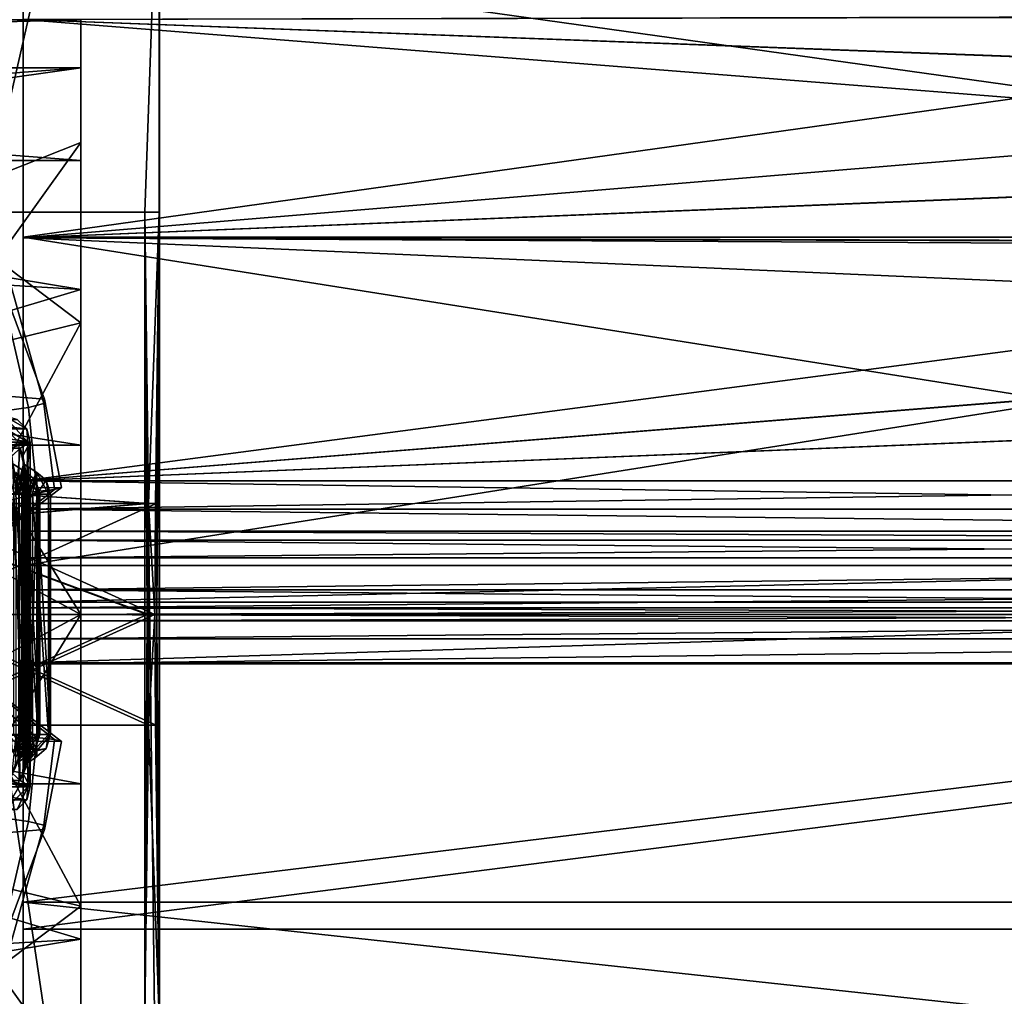
# Model space of a CAD drawing. Units: centimetres. Extents: x -3.5 to 6.9, y -2.5 to 2.5.
# Drawn here: x 2.8 to 4.7, y -0.7 to 1.1 of the extents above; entities that cross this region are included whole.
import ezdxf

# ---------------------------------------------------------------- set-up
doc = ezdxf.new("R2010")
doc.units = ezdxf.units.CM
doc.header["$MEASUREMENT"] = 0
for name, color, linetype in [('ACAD_FREEWAY_COMPONENT_18_PR000025 - DUCHA HIGIENICA S DERIVACAO SMART_Mesh_21', 7, 'Continuous'), ('ACAD_FREEWAY_COMPONENT_22_PR000025 - DUCHA HIGIENICA S DERIVACAO SMART_Mesh_0', 7, 'Continuous'), ('ACAD_FREEWAY_COMPONENT_24_PR000025 - DUCHA HIGIENICA S DERIVACAO SMART_Mesh_0', 7, 'Continuous'), ('ACAD_FREEWAY_COMPONENT_2_PR000025 - DUCHA HIGIENICA S DERIVACAO SMART_Mesh_0', 7, 'Continuous'), ('ACAD_FREEWAY_COMPONENT_5_PR000025 - DUCHA HIGIENICA S DERIVACAO SMART_Mesh_0', 7, 'Continuous')]:
    doc.layers.add(name, color=color, linetype=linetype)

msp = doc.modelspace()

# ---------------------------------------------------------------- linework, layer by layer
at = {"layer": 'ACAD_FREEWAY_COMPONENT_18_PR000025 - DUCHA HIGIENICA S DERIVACAO SMART_Mesh_21'}
for points in [[(2.4794, 0.6821, -18.364), (2.7356, 0.6594, -16.5381), (2.8283, 0.4118, -16.5369), (2.6374, 0.4275, -18.3912)], [(2.7584, 0.6485, -16.1455), (2.8269, 0.4036, -16.1474), (2.8283, 0.4118, -16.5369), (2.7356, 0.6594, -16.5381)], [(2.7429, 0.6317, -15.81), (2.7978, 0.3962, -15.8103), (2.8269, 0.4036, -16.1474), (2.7584, 0.6485, -16.1455)], [(2.6366, 0.3737, -15.1855), (2.7978, 0.3962, -15.8103), (2.7429, 0.6317, -15.81), (2.565, 0.5732, -15.1887)], [(2.7128, 0.2411, -18.4034), (2.6374, 0.4275, -18.3912), (2.8283, 0.4118, -16.5369), (2.8607, 0.2432, -16.5363)], [(2.6366, 0.3737, -15.1855), (2.665, 0.2216, -15.1859), (2.8132, 0.2355, -15.8099), (2.7978, 0.3962, -15.8103)], [(2.8473, 0.2392, -16.147), (2.8269, 0.4036, -16.1474), (2.7978, 0.3962, -15.8103), (2.8132, 0.2355, -15.8099)], [(2.8473, 0.2392, -16.147), (2.8607, 0.2432, -16.5363), (2.8283, 0.4118, -16.5369), (2.8269, 0.4036, -16.1474)], [(1.8784, -0.0001, -18.6078), (2.8607, 0.2432, -16.5363), (2.5457, 0, -14.8196)], [(1.8784, -0.0001, -18.6078), (2.7128, 0.2411, -18.4034), (2.8607, 0.2432, -16.5363)], [(2.8473, 0.2392, -16.147), (2.5457, 0, -14.8196), (2.8607, 0.2432, -16.5363)], [(2.5457, 0, -14.8196), (2.8473, 0.2392, -16.147), (2.8132, 0.2355, -15.8099)], [(2.5457, 0, -14.8196), (2.8132, 0.2355, -15.8099), (2.665, 0.2216, -15.1859)], [(2.7128, -0.2411, -18.4034), (2.5457, 0, -14.8196), (2.8607, -0.2432, -16.5363)], [(2.5457, 0, -14.8196), (2.665, -0.2216, -15.1859), (2.8132, -0.2355, -15.8099)], [(2.5457, 0, -14.8196), (2.8132, -0.2355, -15.8099), (2.8473, -0.2392, -16.147)], [(2.5457, 0, -14.8196), (2.8473, -0.2392, -16.147), (2.8607, -0.2432, -16.5363)], [(2.7978, -0.3962, -15.8103), (2.8132, -0.2355, -15.8099), (2.665, -0.2216, -15.1859), (2.6366, -0.3737, -15.1855)], [(2.7128, -0.2411, -18.4034), (2.8607, -0.2432, -16.5363), (2.8283, -0.4118, -16.5369), (2.6374, -0.4275, -18.3912)], [(2.8269, -0.4036, -16.1474), (2.8473, -0.2392, -16.147), (2.8132, -0.2355, -15.8099), (2.7978, -0.3962, -15.8103)], [(2.8283, -0.4118, -16.5369), (2.8607, -0.2432, -16.5363), (2.8473, -0.2392, -16.147), (2.8269, -0.4036, -16.1474)], [(2.7978, -0.3962, -15.8103), (2.6366, -0.3737, -15.1855), (2.565, -0.5732, -15.1887), (2.7429, -0.6317, -15.81)], [(2.8283, -0.4118, -16.5369), (2.7356, -0.6594, -16.5381), (2.4794, -0.6821, -18.364), (2.6374, -0.4275, -18.3912)], [(2.8283, -0.4118, -16.5369), (2.8269, -0.4036, -16.1474), (2.7584, -0.6485, -16.1455), (2.7356, -0.6594, -16.5381)], [(2.8269, -0.4036, -16.1474), (2.7978, -0.3962, -15.8103), (2.7429, -0.6317, -15.81), (2.7584, -0.6485, -16.1455)]]:
    msp.add_3dface(points, dxfattribs=at)
at = {"layer": 'ACAD_FREEWAY_COMPONENT_22_PR000025 - DUCHA HIGIENICA S DERIVACAO SMART_Mesh_0'}
for points in [[(2.7871, 1.2776, 4.6369), (2.7871, 1.1385, 4.5556), (2.7871, 0.7218, 4.9578)], [(2.7871, 0.7218, 1.1738), (2.7871, 1.1385, 1.576), (2.7871, 1.2776, 1.4947)], [(2.7871, 0.7218, 4.9578), (6.7571, 0.7218, 4.9578), (2.7871, 1.2776, 4.6369)], [(6.7571, 1.2776, 4.6369), (2.7871, 1.2776, 4.6369), (6.7571, 0.7218, 4.9578)], [(2.7871, 1.2776, 1.4947), (6.7571, 1.2776, 1.4947), (2.7871, 0.7218, 1.1738)], [(6.7571, 0.7218, 1.1738), (2.7871, 0.7218, 1.1738), (6.7571, 1.2776, 1.4947)], [(6.2571, 1.1471, 1.5826), (2.7871, 1.1385, 1.576), (6.2571, 1.0099, 1.486)], [(6.2571, 1.0085, 4.6465), (2.7871, 1.1385, 4.5556), (6.2571, 1.1457, 4.55)], [(2.7871, 1.1385, 4.5556), (2.7871, 0.7209, 4.7967), (2.7871, 0.7218, 4.9578)], [(2.7871, 0.7209, 1.3349), (2.7871, 1.1385, 1.576), (2.7871, 0.7218, 1.1738)], [(2.7871, 1.1385, 4.5556), (6.2571, 1.0085, 4.6465), (2.7871, 0.7209, 4.7967)], [(6.2571, 1.0099, 1.486), (2.7871, 1.1385, 1.576), (6.2571, 0.8647, 1.4021)], [(2.7871, 0.7209, 1.3349), (6.2571, 0.8647, 1.4021), (2.7871, 1.1385, 1.576)], [(6.2571, 1.0085, 4.6465), (6.2571, 0.8631, 4.7303), (2.7871, 0.7209, 4.7967)], [(6.2571, 0.7125, 1.3315), (6.2571, 0.8647, 1.4021), (2.7871, 0.7209, 1.3349)], [(6.2571, 0.8631, 4.7303), (6.2571, 0.7109, 4.8008), (2.7871, 0.7209, 4.7967)], [(2.7871, 0.7218, 4.9578), (2.7871, 0.2557, 4.9233), (2.7871, 0.0934, 5.0886)], [(2.7871, 0.0934, 1.043), (2.7871, 0.2557, 1.2083), (2.7871, 0.7218, 1.1738)], [(2.7871, 0.7209, 4.7967), (2.7871, 0.2557, 4.9233), (2.7871, 0.7218, 4.9578)], [(2.7871, 0.2557, 1.2083), (2.7871, 0.7209, 1.3349), (2.7871, 0.7218, 1.1738)], [(2.7871, 0.0934, 5.0886), (6.7571, 0.0934, 5.0886), (2.7871, 0.7218, 4.9578)], [(6.7571, 0.0934, 5.0886), (6.7571, 0.7218, 4.9578), (2.7871, 0.7218, 4.9578)], [(6.7571, 0.0934, 1.043), (2.7871, 0.0934, 1.043), (6.7571, 0.7218, 1.1738)], [(2.7871, 0.0934, 1.043), (2.7871, 0.7218, 1.1738), (6.7571, 0.7218, 1.1738)], [(2.7871, 0.7209, 4.7967), (6.5371, 0.5562, 4.8564), (2.7871, 0.2557, 4.9233)], [(6.2571, 0.7109, 4.8008), (6.5371, 0.7012, 4.8047), (2.7871, 0.7209, 4.7967)], [(6.5371, 0.7012, 4.8047), (6.5371, 0.5562, 4.8564), (2.7871, 0.7209, 4.7967)], [(2.7871, 0.2557, 1.2083), (6.2571, 0.7125, 1.3315), (2.7871, 0.7209, 1.3349)], [(2.7871, 0.2557, 1.2083), (6.5371, 0.5573, 1.2755), (6.2571, 0.7125, 1.3315)], [(6.5371, 0.4079, 1.2357), (6.5371, 0.5573, 1.2755), (2.7871, 0.2557, 1.2083)], [(6.5371, 0.5562, 4.8564), (6.5371, 0.4073, 4.896), (2.7871, 0.2557, 4.9233)], [(6.5371, 0.2558, 1.2083), (6.5371, 0.4079, 1.2357), (2.7871, 0.2557, 1.2083)], [(6.5371, 0.4073, 4.896), (6.5371, 0.2558, 4.9233), (2.7871, 0.2557, 4.9233)], [(2.7871, 0.2557, 4.9233), (6.5371, 0.2558, 4.9233), (6.5371, 0.2014, 4.9155)], [(2.7871, 0.2557, 1.2083), (2.7871, 0.2013, 1.2161), (6.5371, 0.2558, 1.2083)], [(6.5371, 0.2014, 1.2161), (6.5371, 0.2558, 1.2083), (2.7871, 0.2013, 1.2161)], [(2.7871, 0.2557, 4.9233), (2.7871, 0.2013, 4.9155), (2.7871, 0.0934, 5.0886)], [(2.7871, 0.2013, 1.2161), (2.7871, 0.2557, 1.2083), (2.7871, 0.0934, 1.043)], [(2.7871, 0.2557, 4.9233), (6.5371, 0.2014, 4.9155), (2.7871, 0.2013, 4.9155)], [(6.5371, 0.2014, 4.9155), (6.5371, 0.1593, 4.8802), (2.7871, 0.2013, 4.9155)], [(6.5371, 0.1593, 1.2514), (6.5371, 0.2014, 1.2161), (2.7871, 0.2013, 1.2161)], [(2.7871, 0.2013, 4.9155), (2.7871, 0.1593, 4.8802), (2.7871, 0.0934, 5.0886)], [(2.7871, 0.1593, 1.2514), (2.7871, 0.2013, 1.2161), (2.7871, 0.0934, 1.043)], [(2.7871, 0.2013, 4.9155), (6.5371, 0.1593, 4.8802), (2.7871, 0.1593, 4.8802)], [(2.7871, 0.1593, 1.2514), (6.5371, 0.1593, 1.2514), (2.7871, 0.2013, 1.2161)], [(2.7871, 0.0471, 1.0535), (2.7871, 0.1593, 1.2514), (2.7871, 0.0934, 1.043)], [(2.7871, 0.0471, 1.0535), (2.7871, 0.0127, 1.0863), (2.7871, 0.1593, 1.2514)], [(2.7871, 0.0127, 1.0863), (2.7871, 0, 1.1322), (2.7871, 0.1593, 1.2514)], [(2.7871, 0, 1.1322), (2.7871, 0, 1.2936), (2.7871, 0.1593, 1.2514)], [(2.7871, 0.1593, 1.2514), (2.7871, 0, 1.2936), (2.7871, 0.1422, 1.3036)], [(2.7871, 0.1422, 4.828), (2.7871, 0, 4.838), (2.7871, 0.1593, 4.8802)], [(2.7871, 0, 4.838), (2.7871, 0, 4.9994), (2.7871, 0.1593, 4.8802)], [(2.7871, 0, 4.9994), (2.7871, 0.0127, 5.0453), (2.7871, 0.1593, 4.8802)], [(2.7871, 0.0127, 5.0453), (2.7871, 0.0471, 5.0781), (2.7871, 0.1593, 4.8802)], [(2.7871, 0.1593, 4.8802), (2.7871, 0.0471, 5.0781), (2.7871, 0.0934, 5.0886)], [(2.7871, 0.1422, 4.828), (2.7871, 0.1593, 4.8802), (6.5371, 0.1422, 4.828)], [(6.5371, 0.1422, 4.828), (2.7871, 0.1593, 4.8802), (6.5371, 0.1593, 4.8802)], [(2.7871, 0.1422, 1.3036), (6.5371, 0.1422, 1.3036), (2.7871, 0.1593, 1.2514)], [(6.5371, 0.1422, 1.3036), (6.5371, 0.1593, 1.2514), (2.7871, 0.1593, 1.2514)], [(2.7871, 0, 4.838), (2.7871, 0.1422, 4.828), (2.7871, -0.0125, 4.7896)], [(2.7871, 0.1422, 4.828), (2.7871, 0.1082, 4.7114), (2.7871, -0.0125, 4.7896)], [(2.7871, 0.1082, 1.4202), (2.7871, 0.1422, 1.3036), (2.7871, -0.0125, 1.342)], [(2.7871, -0.0125, 1.342), (2.7871, 0.1422, 1.3036), (2.7871, 0, 1.2936)], [(6.5371, 0.1422, 1.3036), (2.7871, 0.1082, 1.4202), (6.5371, 0.1082, 1.4202)], [(6.5371, 0.1422, 1.3036), (2.7871, 0.1422, 1.3036), (2.7871, 0.1082, 1.4202)], [(2.7871, 0.1082, 4.7114), (2.7871, 0.1422, 4.828), (6.5371, 0.1082, 4.7114)], [(2.7871, 0.1422, 4.828), (6.5371, 0.1422, 4.828), (6.5371, 0.1082, 4.7114)], [(2.7871, 0.1082, 4.7114), (2.7871, 0.0233, 4.6246), (2.7871, -0.0125, 4.7896)], [(2.7871, 0.0233, 1.507), (2.7871, 0.1082, 1.4202), (2.7871, -0.0125, 1.342)], [(2.7871, 0.1082, 1.4202), (2.7871, 0.0233, 1.507), (6.5371, 0.1082, 1.4202)], [(6.5371, 0.1082, 1.4202), (2.7871, 0.0233, 1.507), (6.5371, 0.0233, 1.507)], [(2.7871, 0.1082, 4.7114), (6.5371, 0.1082, 4.7114), (2.7871, 0.0233, 4.6246)], [(6.5371, 0.1082, 4.7114), (6.5371, 0.0233, 4.6246), (2.7871, 0.0233, 4.6246)], [(2.7871, 0.0934, 1.043), (6.7571, 0.0934, 1.043), (2.7871, 0.0471, 1.0535)], [(6.7571, 0.0934, 1.043), (6.7571, 0.0471, 1.0535), (2.7871, 0.0471, 1.0535)], [(2.7871, 0.0934, 5.0886), (2.7871, 0.0471, 5.0781), (6.7571, 0.0934, 5.0886)], [(6.7571, 0.0934, 5.0886), (2.7871, 0.0471, 5.0781), (6.7571, 0.0471, 5.0781)], [(2.7871, 0.0471, 1.0535), (6.7571, 0.0471, 1.0535), (2.7871, 0.0127, 1.0863)], [(6.7571, 0.0127, 1.0863), (2.7871, 0.0127, 1.0863), (6.7571, 0.0471, 1.0535)], [(2.7871, 0.0127, 5.0453), (6.7571, 0.0127, 5.0453), (2.7871, 0.0471, 5.0781)], [(6.7571, 0.0127, 5.0453), (6.7571, 0.0471, 5.0781), (2.7871, 0.0471, 5.0781)], [(2.7871, -0.0468, 1.3783), (2.7871, 0.0233, 1.507), (2.7871, -0.0125, 1.342)], [(2.7871, -0.0468, 1.3783), (2.7871, -0.0944, 1.3935), (2.7871, 0.0233, 1.507)], [(2.7871, 0.0233, 1.507), (2.7871, -0.0944, 1.3935), (2.7871, -0.0925, 1.5436)], [(2.7871, -0.0925, 4.588), (2.7871, -0.0944, 4.7381), (2.7871, 0.0233, 4.6246)], [(2.7871, -0.0944, 4.7381), (2.7871, -0.0468, 4.7533), (2.7871, 0.0233, 4.6246)], [(2.7871, 0.0233, 4.6246), (2.7871, -0.0468, 4.7533), (2.7871, -0.0125, 4.7896)], [(6.5371, -0.0925, 1.5436), (6.5371, 0.0233, 1.507), (2.7871, -0.0925, 1.5436)], [(2.7871, -0.0925, 1.5436), (6.5371, 0.0233, 1.507), (2.7871, 0.0233, 1.507)], [(6.5371, -0.0925, 4.588), (2.7871, -0.0925, 4.588), (6.5371, 0.0233, 4.6246)], [(2.7871, 0.0233, 4.6246), (6.5371, 0.0233, 4.6246), (2.7871, -0.0925, 4.588)], [(6.7571, 0, 1.1322), (2.7871, 0, 1.1322), (6.7571, 0.0127, 1.0863)], [(2.7871, 0, 1.1322), (2.7871, 0.0127, 1.0863), (6.7571, 0.0127, 1.0863)], [(2.7871, 0, 4.9994), (6.7571, 0, 4.9994), (2.7871, 0.0127, 5.0453)], [(6.7571, 0, 4.9994), (6.7571, 0.0127, 5.0453), (2.7871, 0.0127, 5.0453)], [(2.7871, 0, 1.1322), (6.7571, 0, 1.1322), (2.7871, 0, 1.2936)], [(6.7571, 0, 1.1322), (6.7571, 0, 1.2936), (2.7871, 0, 1.2936)], [(2.7871, 0, 1.2936), (6.7571, 0, 1.2936), (2.7871, -0.0125, 1.342)], [(6.7571, 0, 1.2936), (6.7571, -0.0125, 1.342), (2.7871, -0.0125, 1.342)], [(6.7571, 0, 4.838), (2.7871, 0, 4.838), (6.7571, -0.0125, 4.7896)], [(2.7871, 0, 4.838), (2.7871, -0.0125, 4.7896), (6.7571, -0.0125, 4.7896)], [(2.7871, 0, 4.838), (6.7571, 0, 4.838), (2.7871, 0, 4.9994)], [(6.7571, 0, 4.838), (6.7571, 0, 4.9994), (2.7871, 0, 4.9994)], [(2.7871, -0.0125, 1.342), (6.7571, -0.0125, 1.342), (2.7871, -0.0468, 1.3783)], [(6.7571, -0.0468, 1.3783), (2.7871, -0.0468, 1.3783), (6.7571, -0.0125, 1.342)], [(2.7871, -0.0125, 4.7896), (2.7871, -0.0468, 4.7533), (6.7571, -0.0125, 4.7896)], [(6.7571, -0.0125, 4.7896), (2.7871, -0.0468, 4.7533), (6.7571, -0.0468, 4.7533)], [(6.7571, -0.0944, 1.3935), (2.7871, -0.0944, 1.3935), (6.7571, -0.0468, 1.3783)], [(2.7871, -0.0944, 1.3935), (2.7871, -0.0468, 1.3783), (6.7571, -0.0468, 1.3783)], [(6.7571, -0.0944, 4.7381), (6.7571, -0.0468, 4.7533), (2.7871, -0.0944, 4.7381)], [(2.7871, -0.0944, 4.7381), (6.7571, -0.0468, 4.7533), (2.7871, -0.0468, 4.7533)], [(2.7871, -0.0944, 4.7381), (2.7871, -0.0925, 4.588), (2.7871, -0.6024, 4.6287)], [(2.7871, -0.0925, 4.588), (2.7871, -0.5505, 4.488), (2.7871, -0.6024, 4.6287)], [(2.7871, -0.5505, 1.6436), (2.7871, -0.0925, 1.5436), (2.7871, -0.6024, 1.5029)], [(2.7871, -0.6024, 1.5029), (2.7871, -0.0925, 1.5436), (2.7871, -0.0944, 1.3935)], [(2.7871, -0.0925, 1.5436), (2.7871, -0.5505, 1.6436), (6.5371, -0.0925, 1.5436)], [(2.7871, -0.5505, 1.6436), (6.5371, -0.5505, 1.6436), (6.5371, -0.0925, 1.5436)], [(2.7871, -0.0925, 4.588), (6.5371, -0.0925, 4.588), (2.7871, -0.5505, 4.488)], [(6.5371, -0.0925, 4.588), (6.5371, -0.5505, 4.488), (2.7871, -0.5505, 4.488)], [(2.7871, -0.0944, 1.3935), (6.7571, -0.0944, 1.3935), (2.7871, -0.6024, 1.5029)], [(6.7571, -0.0944, 1.3935), (6.7571, -0.6024, 1.5029), (2.7871, -0.6024, 1.5029)], [(2.7871, -0.0944, 4.7381), (2.7871, -0.6024, 4.6287), (6.7571, -0.0944, 4.7381)], [(6.7571, -0.0944, 4.7381), (2.7871, -0.6024, 4.6287), (6.7571, -0.6024, 4.6287)], [(2.7871, -0.5505, 4.488), (2.7871, -0.9564, 4.2536), (2.7871, -0.6024, 4.6287)], [(2.7871, -0.9564, 1.878), (2.7871, -0.5505, 1.6436), (2.7871, -0.6024, 1.5029)], [(2.7871, -0.9564, 1.878), (6.5371, -0.9564, 1.878), (2.7871, -0.5505, 1.6436)], [(6.5371, -0.9564, 1.878), (6.5371, -0.5505, 1.6436), (2.7871, -0.5505, 1.6436)], [(6.5371, -0.5505, 4.488), (6.5371, -0.9564, 4.2536), (2.7871, -0.5505, 4.488)], [(2.7871, -0.5505, 4.488), (6.5371, -0.9564, 4.2536), (2.7871, -0.9564, 4.2536)], [(2.7871, -1.0524, 1.7627), (2.7871, -0.9564, 1.878), (2.7871, -0.6024, 1.5029)], [(2.7871, -0.6024, 4.6287), (2.7871, -0.9564, 4.2536), (2.7871, -1.0524, 4.3689)], [(2.7871, -0.6024, 1.5029), (6.7571, -0.6024, 1.5029), (2.7871, -1.0524, 1.7627)], [(6.7571, -0.6024, 1.5029), (6.7571, -1.0524, 1.7627), (2.7871, -1.0524, 1.7627)], [(6.7571, -1.0524, 4.3689), (6.7571, -0.6024, 4.6287), (2.7871, -1.0524, 4.3689)], [(2.7871, -1.0524, 4.3689), (6.7571, -0.6024, 4.6287), (2.7871, -0.6024, 4.6287)]]:
    msp.add_3dface(points, dxfattribs=at)
at = {"layer": 'ACAD_FREEWAY_COMPONENT_24_PR000025 - DUCHA HIGIENICA S DERIVACAO SMART_Mesh_0'}
for points in [[(1.8176, 0.9934, -11.3832), (1.3734, 1.2123, -11.2216), (3.048, 2.2414, -11.8311)], [(2.5132, 0.6, -11.6364), (1.8176, 0.9934, -11.3832), (3.048, 2.2414, -11.8311)], [(2.6435, 0.47, -11.6839), (2.5132, 0.6, -11.6364), (3.048, 2.2414, -11.8311)], [(3.048, -2.2414, -11.8311), (2.6435, 0.47, -11.6839), (3.048, 2.2414, -11.8311)], [(3.048, 2.2414, -11.8311), (3.048, 2.0419, -11.5438), (3.048, -2.2414, -11.8311)], [(1.9274, 1.1492, -11.1359), (2.2753, 0.77, -11.2625), (3.048, 2.0419, -11.5438)], [(3.048, 2.0419, -11.5438), (2.2753, 0.77, -11.2625), (3.0474, 0.77, -11.5435)], [(3.048, 2.0419, -11.5438), (3.048, -2.0419, -11.5438), (3.048, -2.2414, -11.8311)], [(0.3447, 1.5104, -7.2311), (1.498, 0.85, -7.2311), (3.048, 1.8, -7.2311)], [(1.498, 0.85, -7.2311), (1.9976, 0.6877, -7.2311), (3.048, 1.8, -7.2311)], [(1.9976, 0.6877, -7.2311), (2.3064, 0.2627, -7.2311), (3.048, 1.8, -7.2311)], [(3.048, 1.8, -7.2311), (2.3064, 0.2627, -7.2311), (3.048, -1.8, -7.2311)], [(3.048, 1.8, -7.2311), (3.048, -1.8, -7.2311), (3.048, 1.5588, -7.5011)], [(1.8161, 1.1325, -7.5011), (1.1605, 1.1447, -7.5011), (3.048, 1.5588, -7.5011)], [(2.3626, 0.77, -7.5011), (1.8161, 1.1325, -7.5011), (3.048, 1.5588, -7.5011)], [(2.3626, 0.77, -7.5011), (3.048, 1.5588, -7.5011), (3.0199, 0.77, -7.5011)], [(3.048, 1.5588, -7.5011), (3.048, -1.5588, -7.5011), (3.0199, 0.77, -7.5011)], [(3.048, 1.5588, -7.5011), (3.048, -1.8, -7.2311), (3.048, -1.5588, -7.5011)], [(3.0474, 0.77, -11.5435), (2.2753, 0.77, -11.2625), (2.5631, 0.77, -9.4381)], [(2.3626, 0.77, -7.5011), (3.0199, 0.77, -7.5011), (2.5631, 0.77, -9.4381)], [(3.0199, 0.77, -7.5011), (3.0474, 0.77, -11.5435), (2.5631, 0.77, -9.4381)], [(3.0199, -0.77, -7.5011), (3.0245, 0, -8.1861), (3.0199, 0.77, -7.5011)], [(3.0199, 0.77, -7.5011), (3.027, 0.2122, -8.5536), (3.0474, 0.77, -11.5435)], [(3.0245, 0, -8.1861), (3.0254, 0.2122, -8.3086), (3.0199, 0.77, -7.5011)], [(3.0254, 0.2122, -8.3086), (3.027, 0.2122, -8.5536), (3.0199, 0.77, -7.5011)], [(3.048, -1.5588, -7.5011), (3.0199, -0.77, -7.5011), (3.0199, 0.77, -7.5011)], [(3.027, 0.2122, -8.5536), (3.0404, 0.2122, -10.5086), (3.0474, 0.77, -11.5435)], [(3.0404, 0.2122, -10.5086), (3.042, 0.2122, -10.7536), (3.0474, 0.77, -11.5435)], [(3.042, 0.2122, -10.7536), (3.0429, 0, -10.8761), (3.0474, 0.77, -11.5435)], [(3.0474, 0.77, -11.5435), (3.0429, 0, -10.8761), (3.0474, -0.77, -11.5435)], [(3.048, -2.2414, -11.8311), (2.6435, -0.47, -11.6839), (2.6435, 0.47, -11.6839)], [(2.3064, 0.2627, -7.2311), (2.3064, -0.2627, -7.2311), (3.048, -1.8, -7.2311)], [(2.5562, 0.245, -8.4311), (3.0254, 0.2122, -8.3086), (2.555, 0.1732, -8.2579)], [(2.5574, 0.1732, -8.6043), (3.027, 0.2122, -8.5536), (2.5562, 0.245, -8.4311)], [(3.027, 0.2122, -8.5536), (3.0254, 0.2122, -8.3086), (2.5562, 0.245, -8.4311)], [(3.0245, 0, -8.1861), (2.555, 0.1732, -8.2579), (3.0254, 0.2122, -8.3086)], [(3.027, 0.2122, -8.5536), (2.5574, 0.1732, -8.6043), (3.0279, 0, -8.6761)], [(2.5695, 0, -10.3861), (2.5703, 0.2122, -10.5086), (3.0395, 0, -10.3861)], [(3.0395, 0, -10.3861), (2.5703, 0.2122, -10.5086), (3.0404, 0.2122, -10.5086)], [(2.572, 0.2122, -10.7536), (3.0404, 0.2122, -10.5086), (2.5703, 0.2122, -10.5086)], [(2.5728, 0, -10.8761), (3.042, 0.2122, -10.7536), (2.572, 0.2122, -10.7536)], [(3.042, 0.2122, -10.7536), (3.0404, 0.2122, -10.5086), (2.572, 0.2122, -10.7536)], [(2.5728, 0, -10.8761), (3.0429, 0, -10.8761), (3.042, 0.2122, -10.7536)], [(3.027, 0.2122, -8.5536), (3.0279, 0, -8.6761), (3.0395, 0, -10.3861)], [(3.027, 0.2122, -8.5536), (3.0395, 0, -10.3861), (3.0404, 0.2122, -10.5086)], [(2.5545, 0, -8.1861), (2.555, 0.1732, -8.2579), (3.0245, 0, -8.1861)], [(2.5579, 0, -8.6761), (3.0279, 0, -8.6761), (2.5574, 0.1732, -8.6043)], [(2.5545, 0, -8.1861), (3.0245, 0, -8.1861), (2.5554, -0.2122, -8.3086)], [(2.557, -0.2122, -8.5536), (3.027, -0.2122, -8.5536), (2.5579, 0, -8.6761)], [(3.027, -0.2122, -8.5536), (3.0279, 0, -8.6761), (2.5579, 0, -8.6761)], [(2.5695, 0, -10.3861), (3.0395, 0, -10.3861), (2.5703, -0.2122, -10.5086)], [(2.572, -0.2122, -10.7536), (3.042, -0.2122, -10.7536), (2.5728, 0, -10.8761)], [(3.042, -0.2122, -10.7536), (3.0429, 0, -10.8761), (2.5728, 0, -10.8761)], [(3.0279, 0, -8.6761), (3.027, -0.2122, -8.5536), (3.0395, 0, -10.3861)], [(3.0429, 0, -10.8761), (3.042, -0.2122, -10.7536), (3.0474, -0.77, -11.5435)], [(3.0245, 0, -8.1861), (3.0254, -0.2122, -8.3086), (2.5554, -0.2122, -8.3086)], [(3.0395, 0, -10.3861), (3.0404, -0.2122, -10.5086), (2.5703, -0.2122, -10.5086)], [(3.0254, -0.2122, -8.3086), (3.0245, 0, -8.1861), (3.0199, -0.77, -7.5011)], [(3.0395, 0, -10.3861), (3.027, -0.2122, -8.5536), (3.0404, -0.2122, -10.5086)], [(2.5554, -0.2122, -8.3086), (3.0254, -0.2122, -8.3086), (2.557, -0.2122, -8.5536)], [(3.027, -0.2122, -8.5536), (2.557, -0.2122, -8.5536), (3.0254, -0.2122, -8.3086)], [(2.5703, -0.2122, -10.5086), (3.0404, -0.2122, -10.5086), (2.572, -0.2122, -10.7536)], [(3.042, -0.2122, -10.7536), (2.572, -0.2122, -10.7536), (3.0404, -0.2122, -10.5086)], [(3.0474, -0.77, -11.5435), (3.027, -0.2122, -8.5536), (3.0199, -0.77, -7.5011)], [(3.027, -0.2122, -8.5536), (3.0254, -0.2122, -8.3086), (3.0199, -0.77, -7.5011)], [(3.0474, -0.77, -11.5435), (3.0404, -0.2122, -10.5086), (3.027, -0.2122, -8.5536)], [(3.042, -0.2122, -10.7536), (3.0404, -0.2122, -10.5086), (3.0474, -0.77, -11.5435)], [(2.3064, -0.2627, -7.2311), (1.9976, -0.6877, -7.2311), (3.048, -1.8, -7.2311)], [(2.5132, -0.6, -11.6364), (2.6435, -0.47, -11.6839), (3.048, -2.2414, -11.8311)], [(1.8176, -0.9934, -11.3832), (2.5132, -0.6, -11.6364), (3.048, -2.2414, -11.8311)], [(1.498, -0.85, -7.2311), (3.048, -1.8, -7.2311), (1.9976, -0.6877, -7.2311)]]:
    msp.add_3dface(points, dxfattribs=at)
at = {"layer": 'ACAD_FREEWAY_COMPONENT_2_PR000025 - DUCHA HIGIENICA S DERIVACAO SMART_Mesh_0'}
for points in [[(-0.606, 1.1383, 3.2295), (2.898, 1.1383, 3.2295), (-0.606, 1.0461, 2.5881)], [(2.898, 1.1383, 3.2295), (-0.606, 1.1383, 3.2295), (2.898, 0.8691, 3.8189)], [(-0.606, 0.8691, 3.8189), (2.898, 0.8691, 3.8189), (-0.606, 1.1383, 3.2295)], [(2.898, 1.1383, 3.2295), (2.898, 1.0461, 2.5881), (-0.606, 1.0461, 2.5881)], [(2.898, 0.8691, 3.8189), (2.898, 0.9035, 3.3594), (2.898, 1.1383, 3.2295)], [(2.898, 0.9035, 3.3594), (2.898, 0.9035, 2.7722), (2.898, 1.1383, 3.2295)], [(2.898, 1.1383, 3.2295), (2.898, 0.9035, 2.7722), (2.898, 1.0461, 2.5881)], [(1.0932, 0.9085, 2.3607), (-0.606, 1.0461, 2.5881), (2.898, 1.0461, 2.5881)], [(1.5121, 0.8501, 2.2913), (1.0932, 0.9085, 2.3607), (2.898, 1.0461, 2.5881)], [(2.898, 0.6217, 2.0984), (1.5121, 0.8501, 2.2913), (2.898, 1.0461, 2.5881)], [(2.898, 1.0461, 2.5881), (2.898, 0.5584, 2.2972), (2.898, 0.6217, 2.0984)], [(2.898, 0.5584, 2.2972), (2.898, 1.0461, 2.5881), (2.898, 0.9035, 2.7722)], [(2.898, 0.9035, 3.3594), (2.598, 0.7846, 3.3207), (2.898, 0.9035, 2.7722)], [(2.598, 0.7846, 3.3207), (2.898, 0.9035, 3.3594), (2.598, 0.4849, 3.7332)], [(2.898, 0.5584, 3.8344), (2.598, 0.4849, 3.7332), (2.898, 0.9035, 3.3594)], [(2.598, 0.7846, 3.3207), (2.598, 0.7846, 2.8109), (2.898, 0.9035, 2.7722)], [(2.898, 0.9035, 2.7722), (2.598, 0.7846, 2.8109), (2.898, 0.5584, 2.2972)], [(2.898, 0.9035, 3.3594), (2.898, 0.8691, 3.8189), (2.898, 0.5584, 3.8344)], [(-0.606, 0.324, 4.1692), (2.898, 0.324, 4.1692), (-0.606, 0.8691, 3.8189)], [(2.898, 0.324, 4.1692), (2.898, 0.8691, 3.8189), (-0.606, 0.8691, 3.8189)], [(2.898, 0.324, 4.1692), (2.898, 0.5584, 3.8344), (2.898, 0.8691, 3.8189)], [(1.8756, 0.6829, 2.1405), (1.5121, 0.8501, 2.2913), (2.898, 0.6217, 2.0984)], [(2.598, 0.4849, 2.3984), (2.898, 0.5584, 2.2972), (2.598, 0.7846, 2.8109)], [(1.8756, 0.6829, 2.1405), (2.898, 0.6217, 2.0984), (2.1578, 0.4003, 1.9877)], [(2.898, 0.6217, 2.0984), (2.898, 0, 1.9158), (2.1578, 0.4003, 1.9877)], [(2.898, 0.5584, 2.2972), (2.898, 0, 2.1158), (2.898, 0.6217, 2.0984)], [(2.898, 0, 2.1158), (2.898, 0, 1.9158), (2.898, 0.6217, 2.0984)], [(2.898, 0.5584, 2.2972), (2.598, 0.4849, 2.3984), (2.898, 0, 2.1158)], [(2.898, 0, 4.0158), (2.598, 0, 3.8908), (2.898, 0.5584, 3.8344)], [(2.598, 0, 3.8908), (2.598, 0.4849, 3.7332), (2.898, 0.5584, 3.8344)], [(2.898, 0, 4.0158), (2.898, 0.5584, 3.8344), (2.898, 0.324, 4.1692)], [(2.598, 0.4849, 2.3984), (2.598, 0, 2.2408), (2.898, 0, 2.1158)], [(2.898, 0, 1.9158), (2.279, 0, 1.9158), (2.1578, 0.4003, 1.9877)], [(2.898, 0.324, 4.1692), (-0.606, 0.324, 4.1692), (2.898, -0.324, 4.1692)], [(-0.606, -0.324, 4.1692), (2.898, -0.324, 4.1692), (-0.606, 0.324, 4.1692)], [(2.898, -0.324, 4.1692), (2.898, 0, 4.0158), (2.898, 0.324, 4.1692)], [(2.1577, -0.4004, 1.9877), (2.279, 0, 1.9158), (2.898, 0, 1.9158)], [(2.1577, -0.4004, 1.9877), (2.898, 0, 1.9158), (2.898, -0.6217, 2.0984)], [(2.598, 0, 3.8908), (2.898, 0, 4.0158), (2.598, -0.4849, 3.7332)], [(2.598, -0.4849, 2.3984), (2.898, -0.5584, 2.2972), (2.598, 0, 2.2408)], [(2.898, -0.5584, 3.8344), (2.598, -0.4849, 3.7332), (2.898, 0, 4.0158)], [(2.898, 0, 2.1158), (2.598, 0, 2.2408), (2.898, -0.5584, 2.2972)], [(2.898, -0.6217, 2.0984), (2.898, 0, 1.9158), (2.898, 0, 2.1158)], [(2.898, -0.6217, 2.0984), (2.898, 0, 2.1158), (2.898, -0.5584, 2.2972)], [(2.898, 0, 4.0158), (2.898, -0.324, 4.1692), (2.898, -0.5584, 3.8344)], [(-0.606, -0.8691, 3.8189), (2.898, -0.8691, 3.8189), (-0.606, -0.324, 4.1692)], [(2.898, -0.8691, 3.8189), (2.898, -0.324, 4.1692), (-0.606, -0.324, 4.1692)], [(2.898, -0.8691, 3.8189), (2.898, -0.5584, 3.8344), (2.898, -0.324, 4.1692)], [(2.1577, -0.4004, 1.9877), (2.898, -0.6217, 2.0984), (1.8765, -0.6823, 2.1401)], [(2.898, -0.5584, 2.2972), (2.598, -0.4849, 2.3984), (2.898, -0.9035, 2.7722)], [(2.598, -0.4849, 2.3984), (2.598, -0.7846, 2.8109), (2.898, -0.9035, 2.7722)], [(2.598, -0.7846, 3.3207), (2.598, -0.4849, 3.7332), (2.898, -0.5584, 3.8344)], [(2.898, -0.9035, 3.3594), (2.598, -0.7846, 3.3207), (2.898, -0.5584, 3.8344)], [(2.898, -0.6217, 2.0984), (2.898, -0.5584, 2.2972), (2.898, -1.0461, 2.5881)], [(2.898, -0.5584, 2.2972), (2.898, -0.9035, 2.7722), (2.898, -1.0461, 2.5881)], [(2.898, -0.9035, 3.3594), (2.898, -0.5584, 3.8344), (2.898, -0.8691, 3.8189)], [(1.8765, -0.6823, 2.1401), (2.898, -0.6217, 2.0984), (1.5129, -0.8498, 2.291)], [(2.898, -0.6217, 2.0984), (2.898, -1.0461, 2.5881), (1.5129, -0.8498, 2.291)]]:
    msp.add_3dface(points, dxfattribs=at)
at = {"layer": 'ACAD_FREEWAY_COMPONENT_5_PR000025 - DUCHA HIGIENICA S DERIVACAO SMART_Mesh_0'}
for points in [[(2.7757, 0.3733, -18.6531), (2.7508, 0.38, -18.6511), (2.794, 0.355, -18.6546)], [(2.794, 0.355, -18.6546), (2.7508, 0.38, -18.6511), (2.796, 0.33, -18.6297)], [(2.7543, 0.355, -18.6079), (2.796, 0.33, -18.6297), (2.7508, 0.38, -18.6511)], [(2.7757, 0.3733, -18.6531), (2.794, 0.355, -18.6546), (2.617, 0.3733, -20.6066)], [(2.617, 0.3733, -20.6066), (2.794, 0.355, -18.6546), (2.6352, 0.355, -20.6081)], [(2.6419, 0.33, -20.6087), (2.6352, 0.355, -20.6081), (2.8006, 0.33, -18.6551)], [(2.8006, 0.33, -18.6551), (2.6352, 0.355, -20.6081), (2.794, 0.355, -18.6546)], [(2.7792, 0.33, -18.6099), (2.796, 0.33, -18.6297), (2.7543, 0.355, -18.6079)], [(2.8006, 0.33, -18.6551), (2.794, 0.355, -18.6546), (2.796, 0.33, -18.6297)], [(2.8006, 0.33, -18.6551), (2.7208, 0.3182, -19.6381), (2.6419, 0.33, -20.6087)], [(2.7613, 0.3182, -19.1397), (2.741, 0.3182, -19.3889), (2.8006, 0.33, -18.6551)], [(2.7613, 0.3182, -19.1397), (2.8006, 0.33, -18.6551), (2.7815, 0.3182, -18.8906)], [(2.7792, 0.33, -18.6099), (2.7792, -0.33, -18.6099), (2.796, 0.33, -18.6297)], [(2.7792, -0.33, -18.6099), (2.796, -0.33, -18.6297), (2.796, 0.33, -18.6297)], [(2.7865, 0.3037, -18.8288), (2.7815, 0.3182, -18.8906), (2.8006, 0.33, -18.6551)], [(2.7899, 0.23, -18.7867), (2.7865, 0.3037, -18.8288), (2.8006, 0.33, -18.6551)], [(2.8006, -0.33, -18.6551), (2.7899, 0.23, -18.7867), (2.8006, 0.33, -18.6551)], [(2.8006, 0.33, -18.6551), (2.796, 0.33, -18.6297), (2.8006, -0.33, -18.6551)], [(2.796, 0.33, -18.6297), (2.796, -0.33, -18.6297), (2.8006, -0.33, -18.6551)], [(2.7613, 0.3182, -19.1397), (2.7815, 0.3182, -18.8906), (2.7663, 0.3037, -19.078)], [(2.7815, 0.3182, -18.8906), (2.7741, 0.23, -18.982), (2.7663, 0.3037, -19.078)], [(2.7815, 0.3182, -18.8906), (2.788, 0.2882, -18.909), (2.7741, 0.23, -18.982)], [(2.7815, 0.3182, -18.8906), (2.7865, 0.3037, -18.8288), (2.788, 0.2882, -18.909)], [(2.7899, 0.23, -18.7867), (2.7918, 0.23, -18.8048), (2.7865, 0.3037, -18.8288)], [(2.7918, 0.23, -18.8048), (2.8, 0.23, -18.8211), (2.7865, 0.3037, -18.8288)], [(2.8, 0.23, -18.8211), (2.788, 0.2882, -18.909), (2.7865, 0.3037, -18.8288)], [(2.7798, 0.23, -19.0702), (2.7932, 0.2718, -19.1361), (2.7677, 0.2882, -19.1582)], [(2.7693, 0.23, -19.1989), (2.7677, 0.2882, -19.1582), (2.7932, 0.2718, -19.1361)], [(2.7741, 0.23, -18.982), (2.788, 0.2882, -18.909), (2.7823, 0.2432, -18.957)], [(2.7896, 0.23, -18.9497), (2.7823, 0.2432, -18.957), (2.788, 0.2882, -18.909)], [(2.8, 0.23, -18.8211), (2.8135, 0.2718, -18.8869), (2.788, 0.2882, -18.909)], [(2.7896, 0.23, -18.9497), (2.788, 0.2882, -18.909), (2.8135, 0.2718, -18.8869)], [(2.7644, 0.23, -19.4382), (2.773, 0.2718, -19.3853), (2.7956, 0.23, -19.4087)], [(2.7846, 0.23, -19.189), (2.7693, 0.23, -19.1989), (2.7932, 0.2718, -19.1361)], [(2.7956, 0.23, -19.4087), (2.773, 0.2718, -19.3853), (2.7909, 0.2568, -19.3695)], [(2.773, 0.2718, -19.3853), (2.773, 0.23, -19.3317), (2.7909, 0.2568, -19.3695)], [(2.7933, 0.23, -19.0825), (2.7932, 0.2718, -19.1361), (2.7798, 0.23, -19.0702)], [(2.7846, 0.23, -19.189), (2.7932, 0.2718, -19.1361), (2.8158, 0.23, -19.1595)], [(2.8049, 0.23, -18.9398), (2.7896, 0.23, -18.9497), (2.8135, 0.2718, -18.8869)], [(2.8158, 0.23, -19.1595), (2.7932, 0.2718, -19.1361), (2.8112, 0.2568, -19.1203)], [(2.7932, 0.2718, -19.1361), (2.7933, 0.23, -19.0825), (2.8112, 0.2568, -19.1203)], [(2.8135, 0.23, -18.8333), (2.8135, 0.2718, -18.8869), (2.8, 0.23, -18.8211)], [(2.8049, 0.23, -18.9398), (2.8135, 0.2718, -18.8869), (2.8361, 0.23, -18.9103)], [(2.8361, 0.23, -18.9103), (2.8135, 0.2718, -18.8869), (2.8314, 0.2568, -18.8711)], [(2.8135, 0.2718, -18.8869), (2.8135, 0.23, -18.8333), (2.8314, 0.2568, -18.8711)], [(2.773, 0.23, -19.3317), (2.7991, 0.23, -19.3658), (2.7909, 0.2568, -19.3695)], [(2.7956, 0.23, -19.4087), (2.7909, 0.2568, -19.3695), (2.7991, 0.23, -19.3658)], [(2.7933, 0.23, -19.0825), (2.8193, 0.23, -19.1167), (2.8112, 0.2568, -19.1203)], [(2.8158, 0.23, -19.1595), (2.8112, 0.2568, -19.1203), (2.8193, 0.23, -19.1167)], [(2.8135, 0.23, -18.8333), (2.8396, 0.23, -18.8675), (2.8314, 0.2568, -18.8711)], [(2.8361, 0.23, -18.9103), (2.8314, 0.2568, -18.8711), (2.8396, 0.23, -18.8675)], [(2.7644, -0.23, -19.4382), (2.7644, 0.23, -19.4382), (2.7956, -0.23, -19.4087)], [(2.7644, 0.23, -19.4382), (2.7956, 0.23, -19.4087), (2.7956, -0.23, -19.4087)], [(2.7846, 0.23, -19.189), (2.7846, -0.23, -19.189), (2.7693, 0.23, -19.1989)], [(2.7846, -0.23, -19.189), (2.7693, -0.23, -19.1989), (2.7693, 0.23, -19.1989)], [(2.773, -0.23, -19.3317), (2.7991, -0.23, -19.3658), (2.773, 0.23, -19.3317)], [(2.773, 0.23, -19.3317), (2.7991, -0.23, -19.3658), (2.7991, 0.23, -19.3658)], [(2.7788, 0.23, -18.9644), (2.7741, 0.23, -18.982), (2.7823, 0.2432, -18.957)], [(2.7788, 0.23, -18.9644), (2.7823, 0.2432, -18.957), (2.7896, 0.23, -18.9497)], [(2.7788, -0.23, -18.9644), (2.7788, 0.23, -18.9644), (2.7896, -0.23, -18.9497)], [(2.7896, 0.23, -18.9497), (2.7896, -0.23, -18.9497), (2.7788, 0.23, -18.9644)], [(2.7933, -0.23, -19.0825), (2.7933, 0.23, -19.0825), (2.7798, -0.23, -19.0702)], [(2.7933, 0.23, -19.0825), (2.7798, 0.23, -19.0702), (2.7798, -0.23, -19.0702)], [(2.7846, -0.23, -19.189), (2.7846, 0.23, -19.189), (2.8158, -0.23, -19.1595)], [(2.7846, 0.23, -19.189), (2.8158, 0.23, -19.1595), (2.8158, -0.23, -19.1595)], [(2.8049, 0.23, -18.9398), (2.8049, -0.23, -18.9398), (2.7896, 0.23, -18.9497)], [(2.8049, -0.23, -18.9398), (2.7896, -0.23, -18.9497), (2.7896, 0.23, -18.9497)], [(2.7899, 0.23, -18.7867), (2.7899, -0.23, -18.7867), (2.7918, 0.23, -18.8048)], [(2.7899, -0.23, -18.7867), (2.7918, -0.23, -18.8048), (2.7918, 0.23, -18.8048)], [(2.8006, -0.33, -18.6551), (2.7899, -0.23, -18.7867), (2.7899, 0.23, -18.7867)], [(2.7918, 0.23, -18.8048), (2.7918, -0.23, -18.8048), (2.8, 0.23, -18.8211)], [(2.8, -0.23, -18.8211), (2.8, 0.23, -18.8211), (2.7918, -0.23, -18.8048)], [(2.7933, -0.23, -19.0825), (2.8193, -0.23, -19.1167), (2.7933, 0.23, -19.0825)], [(2.7933, 0.23, -19.0825), (2.8193, -0.23, -19.1167), (2.8193, 0.23, -19.1167)], [(2.7956, 0.23, -19.4087), (2.7991, 0.23, -19.3658), (2.7956, -0.23, -19.4087)], [(2.7956, -0.23, -19.4087), (2.7991, 0.23, -19.3658), (2.7991, -0.23, -19.3658)], [(2.8135, -0.23, -18.8333), (2.8135, 0.23, -18.8333), (2.8, -0.23, -18.8211)], [(2.8135, 0.23, -18.8333), (2.8, 0.23, -18.8211), (2.8, -0.23, -18.8211)], [(2.8049, -0.23, -18.9398), (2.8049, 0.23, -18.9398), (2.8361, -0.23, -18.9103)], [(2.8049, 0.23, -18.9398), (2.8361, 0.23, -18.9103), (2.8361, -0.23, -18.9103)], [(2.8135, -0.23, -18.8333), (2.8396, -0.23, -18.8675), (2.8135, 0.23, -18.8333)], [(2.8135, 0.23, -18.8333), (2.8396, -0.23, -18.8675), (2.8396, 0.23, -18.8675)], [(2.8158, 0.23, -19.1595), (2.8193, 0.23, -19.1167), (2.8158, -0.23, -19.1595)], [(2.8158, -0.23, -19.1595), (2.8193, 0.23, -19.1167), (2.8193, -0.23, -19.1167)], [(2.8361, 0.23, -18.9103), (2.8396, 0.23, -18.8675), (2.8361, -0.23, -18.9103)], [(2.8361, -0.23, -18.9103), (2.8396, 0.23, -18.8675), (2.8396, -0.23, -18.8675)], [(2.7614, -0.3182, -19.1377), (2.7586, -0.23, -19.2136), (2.7869, -0.2609, -19.1741)], [(2.7869, -0.2609, -19.1741), (2.7586, -0.23, -19.2136), (2.7693, -0.23, -19.1989)], [(2.7644, -0.23, -19.4382), (2.7956, -0.23, -19.4087), (2.7667, -0.2609, -19.4232)], [(2.7817, -0.3182, -18.8885), (2.7663, -0.3038, -19.078), (2.7741, -0.23, -18.982)], [(2.7667, -0.2609, -19.4232), (2.7956, -0.23, -19.4087), (2.7909, -0.2568, -19.3695)], [(2.7846, -0.23, -19.189), (2.7869, -0.2609, -19.1741), (2.7693, -0.23, -19.1989)], [(2.7931, -0.2609, -19.0976), (2.7738, -0.2431, -19.0619), (2.7717, -0.2873, -19.1062)], [(2.773, -0.23, -19.3317), (2.7729, -0.2609, -19.3468), (2.7991, -0.23, -19.3658)], [(2.7991, -0.23, -19.3658), (2.7729, -0.2609, -19.3468), (2.7909, -0.2568, -19.3695)], [(2.7931, -0.2609, -19.0976), (2.7798, -0.23, -19.0702), (2.7738, -0.2431, -19.0619)], [(2.7741, -0.23, -18.982), (2.7788, -0.23, -18.9644), (2.7817, -0.3182, -18.8885)], [(2.7817, -0.3182, -18.8885), (2.7788, -0.23, -18.9644), (2.8072, -0.2609, -18.9249)], [(2.8072, -0.2609, -18.9249), (2.7788, -0.23, -18.9644), (2.7896, -0.23, -18.9497)], [(2.7933, -0.23, -19.0825), (2.7798, -0.23, -19.0702), (2.7931, -0.2609, -19.0976)], [(2.7846, -0.23, -19.189), (2.8158, -0.23, -19.1595), (2.7869, -0.2609, -19.1741)], [(2.7899, -0.23, -18.7867), (2.7865, -0.3038, -18.8289), (2.7941, -0.2431, -18.8127)], [(2.7865, -0.3038, -18.8289), (2.7899, -0.23, -18.7867), (2.8006, -0.33, -18.6551)], [(2.7865, -0.3038, -18.8289), (2.792, -0.2873, -18.857), (2.7941, -0.2431, -18.8127)], [(2.7869, -0.2609, -19.1741), (2.8158, -0.23, -19.1595), (2.8112, -0.2568, -19.1203)], [(2.8049, -0.23, -18.9398), (2.8072, -0.2609, -18.9249), (2.7896, -0.23, -18.9497)], [(2.7918, -0.23, -18.8048), (2.7899, -0.23, -18.7867), (2.7941, -0.2431, -18.8127)], [(2.7991, -0.23, -19.3658), (2.7909, -0.2568, -19.3695), (2.7956, -0.23, -19.4087)], [(2.7918, -0.23, -18.8048), (2.7941, -0.2431, -18.8127), (2.8, -0.23, -18.8211)], [(2.8134, -0.2609, -18.8484), (2.7941, -0.2431, -18.8127), (2.792, -0.2873, -18.857)], [(2.7933, -0.23, -19.0825), (2.7931, -0.2609, -19.0976), (2.8193, -0.23, -19.1167)], [(2.8193, -0.23, -19.1167), (2.7931, -0.2609, -19.0976), (2.8112, -0.2568, -19.1203)], [(2.8134, -0.2609, -18.8484), (2.8, -0.23, -18.8211), (2.7941, -0.2431, -18.8127)], [(2.8135, -0.23, -18.8333), (2.8, -0.23, -18.8211), (2.8134, -0.2609, -18.8484)], [(2.8049, -0.23, -18.9398), (2.8361, -0.23, -18.9103), (2.8072, -0.2609, -18.9249)], [(2.8072, -0.2609, -18.9249), (2.8361, -0.23, -18.9103), (2.8314, -0.2568, -18.8711)], [(2.8193, -0.23, -19.1167), (2.8112, -0.2568, -19.1203), (2.8158, -0.23, -19.1595)], [(2.8135, -0.23, -18.8333), (2.8134, -0.2609, -18.8484), (2.8396, -0.23, -18.8675)], [(2.8396, -0.23, -18.8675), (2.8134, -0.2609, -18.8484), (2.8314, -0.2568, -18.8711)], [(2.8396, -0.23, -18.8675), (2.8314, -0.2568, -18.8711), (2.8361, -0.23, -18.9103)], [(2.7614, -0.3182, -19.1377), (2.7869, -0.2609, -19.1741), (2.7717, -0.2873, -19.1062)], [(2.7667, -0.2609, -19.4232), (2.7909, -0.2568, -19.3695), (2.773, -0.2718, -19.3853)], [(2.7869, -0.2609, -19.1741), (2.7932, -0.2718, -19.1361), (2.7717, -0.2873, -19.1062)], [(2.7932, -0.2718, -19.1361), (2.7931, -0.2609, -19.0976), (2.7717, -0.2873, -19.1062)], [(2.7729, -0.2609, -19.3468), (2.773, -0.2718, -19.3853), (2.7909, -0.2568, -19.3695)], [(2.7817, -0.3182, -18.8885), (2.8072, -0.2609, -18.9249), (2.792, -0.2873, -18.857)], [(2.7869, -0.2609, -19.1741), (2.8112, -0.2568, -19.1203), (2.7932, -0.2718, -19.1361)], [(2.8072, -0.2609, -18.9249), (2.8135, -0.2718, -18.8869), (2.792, -0.2873, -18.857)], [(2.8135, -0.2718, -18.8869), (2.8134, -0.2609, -18.8484), (2.792, -0.2873, -18.857)], [(2.7931, -0.2609, -19.0976), (2.7932, -0.2718, -19.1361), (2.8112, -0.2568, -19.1203)], [(2.8072, -0.2609, -18.9249), (2.8314, -0.2568, -18.8711), (2.8135, -0.2718, -18.8869)], [(2.8134, -0.2609, -18.8484), (2.8135, -0.2718, -18.8869), (2.8314, -0.2568, -18.8711)], [(2.7817, -0.3182, -18.8885), (2.792, -0.2873, -18.857), (2.7865, -0.3038, -18.8289)], [(2.6419, -0.33, -20.6087), (2.7209, -0.3182, -19.636), (2.8006, -0.33, -18.6551)], [(2.7614, -0.3182, -19.1377), (2.8006, -0.33, -18.6551), (2.7412, -0.3182, -19.3868)], [(2.7663, -0.3038, -19.078), (2.7817, -0.3182, -18.8885), (2.7614, -0.3182, -19.1377)], [(2.7614, -0.3182, -19.1377), (2.7817, -0.3182, -18.8885), (2.8006, -0.33, -18.6551)], [(2.7817, -0.3182, -18.8885), (2.7865, -0.3038, -18.8289), (2.8006, -0.33, -18.6551)], [(2.6419, -0.33, -20.6087), (2.794, -0.355, -18.6546), (2.6352, -0.355, -20.6081)], [(2.6419, -0.33, -20.6087), (2.8006, -0.33, -18.6551), (2.794, -0.355, -18.6546)], [(2.7528, -0.3733, -18.6261), (2.7757, -0.3733, -18.6531), (2.796, -0.33, -18.6297)], [(2.7528, -0.3733, -18.6261), (2.796, -0.33, -18.6297), (2.7792, -0.33, -18.6099)], [(2.796, -0.33, -18.6297), (2.7757, -0.3733, -18.6531), (2.794, -0.355, -18.6546)], [(2.8006, -0.33, -18.6551), (2.796, -0.33, -18.6297), (2.794, -0.355, -18.6546)], [(2.794, -0.355, -18.6546), (2.7757, -0.3733, -18.6531), (2.6352, -0.355, -20.6081)]]:
    msp.add_3dface(points, dxfattribs=at)

doc.saveas('drawing.dxf')
